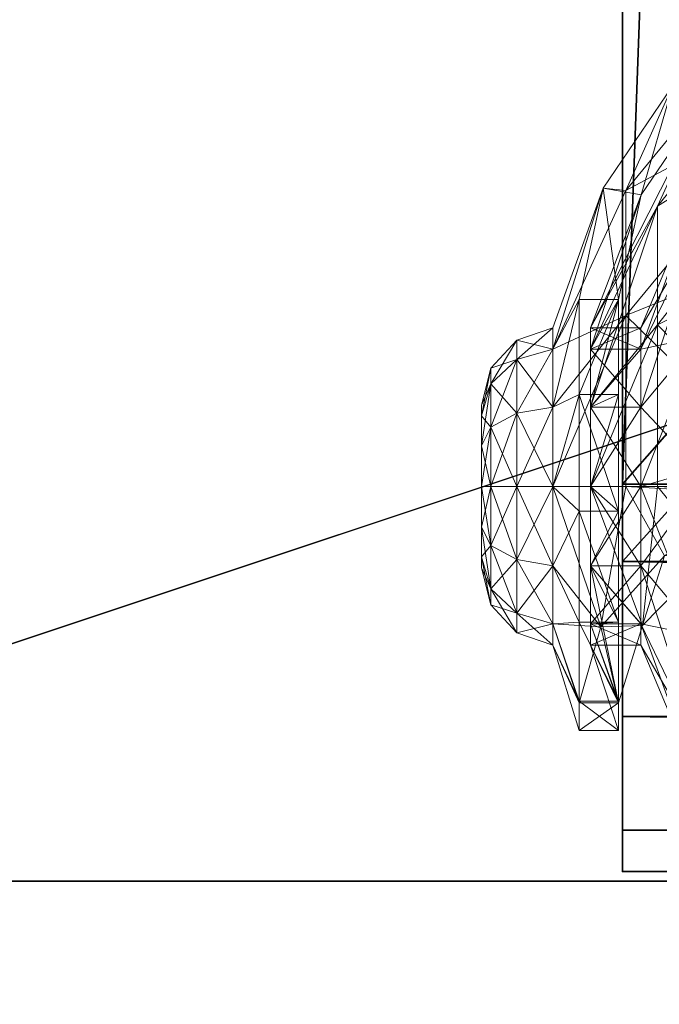
# Model space of a CAD drawing. Extents: x 0 to 145, y -2 to 170.
# Drawn here: x 73 to 74, y 60 to 61 of the extents above; entities that cross this region are included whole.
import ezdxf

# ---------------------------------------------------------------- set-up
doc = ezdxf.new("R2010")
doc.units = 0
doc.header["$LTSCALE"] = 0.3
doc.header["$MEASUREMENT"] = 0
for name, color, linetype in [('A-FURN-ATTRIBUTE-T', 7, 'Continuous'), ('AFURFR-P', 2, 'Continuous'), ('COUSSIN', 230, 'Continuous'), ('EDGE', 1, 'Continuous'), ('FOND-H', 1, 'Continuous'), ('PIETEMENT-V', 2, 'Continuous'), ('SURFACE-H', 7, 'Continuous')]:
    doc.layers.add(name, color=color, linetype=linetype)
doc.layers.add('QUINCAILLERIE-SN', color=4, linetype='Continuous', lineweight=13)
doc.styles.add('LOGIFLEX - Notes', font='ARIALN.TTF', dxfattribs={"height": 0.09375})

# ---------------------------------------------------------------- blocks, each defined once
blk = doc.blocks.new('3-2472TOP')
at = {"layer": 'EDGE'}
mesh = blk.add_polyface(dxfattribs=at)
corners = [(72, -24, 29), (72, 0, 29), (72, 0, 28), (72, -24, 28), (0, 0, 29), (0, 0, 28), (0, -24, 29), (0, -24, 28)]
mesh.append_faces([[corners[k] for k in face] for face in [(0, 1, 2, 2), (2, 3, 0, 0), (1, 4, 5, 5), (5, 2, 1, 1), (6, 0, 3, 3), (3, 7, 6, 6), (4, 6, 7, 7), (7, 5, 4, 4)]], dxfattribs={"vtx2": -1, "vtx3": -1})
at = {"layer": 'SURFACE-H'}
mesh = blk.add_polyface(dxfattribs=at)
corners = [(72, -24, 29), (0, -24, 29), (0, 0, 29), (72, 0, 29)]
mesh.append_faces([[corners[k] for k in face] for face in [(0, 1, 2, 2), (2, 3, 0, 0)]], dxfattribs={"vtx2": -1, "vtx3": -1})
mesh = blk.add_polyface(dxfattribs=at)
corners = [(0, -24, 28), (72, -24, 28), (72, 0, 28), (0, 0, 28)]
mesh.append_faces([[corners[k] for k in face] for face in [(0, 1, 2, 2), (2, 3, 0, 0)]], dxfattribs={"vtx2": -1, "vtx3": -1})
blk = doc.blocks.new('LV2472YSMS_THREEDVIEW_WAVC_____CONNECTIVITY_____No_____GROMMET_____NGR_____MGR_____No_____QI_____No_____WAVC_____No')
blk.add_blockref('3-2472TOP', (0, 0))
blk = doc.blocks.new('LV2472YSMS_THREEDVIEW_QI_____CONNECTIVITY_____No_____GROMMET_____NGR_____MGR_____No_____QI_____No_____WAVC_____No')
blk.add_blockref('LV2472YSMS_THREEDVIEW_WAVC_____CONNECTIVITY_____No_____GROMMET_____NGR_____MGR_____No_____QI_____No_____WAVC_____No', (0, 0))
blk = doc.blocks.new('LV2472YSMS_THREEDVIEW_CONNECT_____CONNECTIVITY_____No_____GROMMET_____NGR_____MGR_____No_____QI_____No_____WAVC_____No')
blk.add_blockref('LV2472YSMS_THREEDVIEW_QI_____CONNECTIVITY_____No_____GROMMET_____NGR_____MGR_____No_____QI_____No_____WAVC_____No', (0, 0))
blk = doc.blocks.new('LV2472YSMS_THREEDVIEW_MGR_____CONNECTIVITY_____No_____GROMMET_____NGR_____MGR_____No_____QI_____No_____WAVC_____No')
blk.add_blockref('LV2472YSMS_THREEDVIEW_CONNECT_____CONNECTIVITY_____No_____GROMMET_____NGR_____MGR_____No_____QI_____No_____WAVC_____No', (0, 0))
blk = doc.blocks.new('LV2472YSMS_THREEDVIEW_GR_____CONNECTIVITY_____No_____GROMMET_____NGR_____MGR_____No_____QI_____No_____WAVC_____No')
blk.add_blockref('LV2472YSMS_THREEDVIEW_MGR_____CONNECTIVITY_____No_____GROMMET_____NGR_____MGR_____No_____QI_____No_____WAVC_____No', (0, 0))
blk = doc.blocks.new('3_LV2472YSMS_____XI_____XO_____CONNECTIVITY_____No_____GROMMET_____NGR_____MGR_____No_____QI_____No_____WAVC_____No')
blk.add_blockref('LV2472YSMS_THREEDVIEW_GR_____CONNECTIVITY_____No_____GROMMET_____NGR_____MGR_____No_____QI_____No_____WAVC_____No', (0, 0))
at = {"layer": 'A-FURN-ATTRIBUTE-T', "style": 'LOGIFLEX - Notes'}
blk.add_attdef('CAPTG', (0, 1), '', height=2.5, dxfattribs=at)
at = {"layer": 'A-FURN-ATTRIBUTE-T', "style": 'LOGIFLEX - Notes', "flags": 1}
for tag in ['CAPPN', 'CAPMG', 'CAPMC', 'CAPQT', 'CAPDH']:
    blk.add_attdef(tag, (0, 0), '', height=0.001, dxfattribs=at)
blk = doc.blocks.new('3-LV18LSMOBD')
at = {"layer": 'AFURFR-P'}
for p in [(0, -17.375, 2.75), (0, -18, 23.375)]:
    blk.add_point(p, dxfattribs=at)
at = {"layer": 'EDGE'}
mesh = blk.add_polyface(dxfattribs=at)
corners = [(0, 0, 23.375), (15.3125, 0, 23.375), (0, 0, 24), (15.3125, 0, 24), (0, -18, 23.375), (0, -18, 24), (15.3125, -18, 23.375), (15.3125, -18, 24)]
mesh.append_faces([[corners[k] for k in face] for face in [(0, 1, 2, 2), (3, 2, 1, 1), (4, 0, 5, 5), (2, 5, 0, 0), (1, 6, 3, 3), (7, 3, 6, 6), (6, 4, 7, 7), (5, 7, 4, 4)]], dxfattribs={"vtx1": -1, "vtx2": -1})
at = {"layer": 'FOND-H'}
mesh = blk.add_polyface(dxfattribs=at)
corners = [(0, -17.375, 3.375), (0, -17.375, 2.75), (15.3125, -17.375, 3.375), (15.3125, -17.375, 2.75), (15.3125, 0, 3.375), (0, 0, 3.375), (15.3125, 0, 2.75), (0, 0, 2.75)]
mesh.append_faces([[corners[k] for k in face] for face in [(0, 1, 2, 2), (2, 4, 0, 0), (3, 6, 2, 2), (1, 7, 3, 3), (0, 5, 1, 1), (7, 5, 6, 6)]], dxfattribs={"vtx1": -1, "vtx2": -1})
mesh.append_faces([[corners[k] for k in face] for face in [(1, 3, 2, 2), (4, 5, 0, 0), (6, 4, 2, 2), (7, 6, 3, 3), (5, 7, 1, 1), (5, 4, 6, 6)]], dxfattribs={"vtx2": -1, "vtx3": -1})
at = {"layer": 'PIETEMENT-V'}
mesh = blk.add_polyface(dxfattribs=at)
corners = [(0, -17.375, 3.375), (0.625, -17.375, 3.375), (0, -17.375, 23.375), (0.625, -17.375, 23.375), (0, 0, 23.375), (0, 0, 3.375), (0.625, 0, 23.375), (0.625, 0, 3.375)]
mesh.append_faces([[corners[k] for k in face] for face in [(0, 1, 2, 2), (2, 4, 0, 0), (3, 6, 2, 2), (1, 7, 3, 3), (0, 5, 1, 1), (7, 5, 6, 6)]], dxfattribs={"vtx1": -1, "vtx2": -1})
mesh.append_faces([[corners[k] for k in face] for face in [(1, 3, 2, 2), (4, 5, 0, 0), (6, 4, 2, 2), (7, 6, 3, 3), (5, 7, 1, 1), (5, 4, 6, 6)]], dxfattribs={"vtx2": -1, "vtx3": -1})
at = {"layer": 'QUINCAILLERIE-SN'}
mesh = blk.add_polyface(dxfattribs=at)
corners = [(0.1243, -17.3788, 0.4764), (0.1243, -17.1377, 0.541), (0.4774, -16.9611, 0.2352), (0.1243, -16.9611, 0.7175), (0.1243, -16.8965, 0.9587), (0.4774, -16.5435, 0.9587), (0.1243, -16.9611, 1.1998), (0.1243, -17.1377, 1.3763), (0.3927, -16.8068, 1.4895), (0.3343, -16.7046, 1.25), (0.3681, -16.6748, 1.25), (0.4032, -16.6467, 1.25), (0.4397, -16.6204, 1.25), (0.4774, -17.2354, 1.7816), (0.4774, -16.9611, 1.6821), (0.0561, -17.118, 1.4104), (0.3527, -16.7415, 1.519), (0.438, -16.927, 1.7411), (0.3773, -16.9841, 2.6713), (0.3369, -16.9659, 2.6713), (0.1726, -16.6229, 2.6713), (0.2928, -16.9695, 2.6713), (0.3661, -16.9764, 2.75), (0.3219, -16.9646, 2.75), (0.3909, -16.9977, 2.6713), (0.3986, -17.0089, 2.75), (0.3986, -17.0974, 2.75), (0.381, -17.1191, 2.6713), (0.3661, -17.1299, 2.75), (0.2367, -17.0776, 2.6713), (0.2451, -17.0974, 2.75), (0.2592, -17.1158, 2.6713), (0.2333, -17.0532, 2.75), (0.2559, -16.994, 2.6713), (0.2451, -17.0089, 2.75), (0.2355, -17.0333, 2.6713), (0.2776, -16.9764, 2.75), (0.2776, -17.1299, 2.75), (0.2539, -16.4154, 2.6088), (0.3485, -16.7682, 2.6088), (0.3088, -16.7911, 2.6545), (0.4489, -16.8778, 1.8729), (0.363, -16.7598, 2.5463), (0.3301, -16.6953, 1.6313), (0.3037, -16.7419, 1.5746), (0.005, -17.1032, 1.436), (0.4235, -16.9343, 1.8132), (0.2858, -16.6645, 1.4616), (0.3093, -16.729, 1.5688), (0.3242, -16.701, 1.5835), (0.3226, -16.6777, 1.25), (0.3661, -15.8543, 2.75)]
mesh.append_faces([[corners[k] for k in face] for face in [(51, 23, 22, 22)]], dxfattribs={"vtx0": -1, "vtx2": -1, "vtx3": -1})
mesh.append_faces([[corners[k] for k in face] for face in [(18, 19, 20, 20), (9, 50, 10, 10)]], dxfattribs={"vtx1": -1, "vtx2": -1})
mesh.append_faces([[corners[k] for k in face] for face in [(19, 21, 20, 20)]], dxfattribs={"vtx1": -1, "vtx2": -1, "vtx3": -1})
mesh.append_faces([[corners[k] for k in face] for face in [(0, 1, 2, 2), (3, 4, 5, 5), (6, 7, 8, 8), (6, 8, 9, 9), (6, 9, 10, 10), (10, 11, 4, 4), (11, 12, 4, 4), (13, 14, 7, 7), (8, 7, 14, 14), (15, 16, 17, 17), (19, 18, 22, 22), (19, 22, 23, 23), (19, 23, 21, 21), (24, 25, 18, 18), (26, 27, 28, 28), (29, 30, 31, 31), (30, 29, 32, 32), (33, 34, 35, 35), (34, 33, 36, 36), (25, 22, 18, 18), (23, 36, 21, 21), (21, 36, 33, 33), (34, 32, 35, 35), (35, 32, 29, 29), (30, 37, 31, 31), (38, 39, 40, 40), (20, 40, 18, 18), (41, 42, 43, 43), (44, 45, 46, 46), (47, 44, 48, 48), (47, 48, 49, 49), (46, 48, 44, 44), (43, 49, 41, 41), (50, 9, 16, 16), (8, 16, 9, 9)]], dxfattribs={"vtx2": -1})
mesh = blk.add_polyface(dxfattribs=at)
corners = [(0.1243, -16.9611, 0.7175), (0.0296, -17.1572, 0.8307), (0.1243, -16.8965, 0.9587), (0.4774, -16.6554, 0.541), (0.1243, -17.1377, 0.541), (0.0296, -17.1572, 1.0866), (0.1243, -16.9611, 1.1998), (0.0296, -17.1229, 0.9587), (0.1243, -17.1377, 1.3763), (0.3681, -16.6748, 1.25), (0.0561, -17.118, 1.4104), (-0.0518, -17.2508, 1.1803), (0.0561, -16.927, 1.2195), (0.3527, -16.7415, 1.519), (-0.0518, -17.1572, 1.0866), (-0.0518, -17.1572, 0.8307), (0.0299, -16.9083, 0.9069), (-0.0518, -17.1229, 0.9587), (-0.0065, -17.0772, 0.7056), (0.1365, -16.7521, 1.0931), (0.3051, -16.6204, 1.25), (0.2928, -16.9695, 2.6713), (0.2559, -16.994, 2.6713), (0.1726, -16.6229, 2.6713), (0.125, -17.125, 2.6713), (0.2355, -17.0333, 2.6713), (0.2367, -17.0776, 2.6713), (0.2592, -17.1158, 2.6713), (-0.07, -17.0772, 0.7056), (-0.1126, -17.1572, 0.8307), (-0.0315, -16.8979, 0.9193), (-0.1126, -17.1229, 0.9587), (0.005, -17.1032, 1.436), (0.3037, -16.7419, 1.5746), (0.005, -16.9015, 1.2343), (-0.1126, -17.1572, 1.0866), (0.2595, -16.5919, 1.284), (0.0812, -16.732, 1.117), (0.2451, -17.0974, 2.75), (0.2333, -17.0532, 2.75), (0.125, -17.125, 2.75), (0.2451, -17.0089, 2.75)]
mesh.append_faces([[corners[k] for k in face] for face in [(36, 19, 37, 37), (18, 30, 16, 16), (16, 37, 19, 19)]], dxfattribs={"vtx0": -1, "vtx1": -1, "vtx2": -1})
mesh.append_faces([[corners[k] for k in face] for face in [(23, 22, 24, 24)]], dxfattribs={"vtx0": -1, "vtx1": -1, "vtx2": -1, "vtx3": -1})
mesh.append_faces([[corners[k] for k in face] for face in [(24, 26, 27, 27)]], dxfattribs={"vtx0": -1, "vtx2": -1, "vtx3": -1})
mesh.append_faces([[corners[k] for k in face] for face in [(21, 22, 23, 23), (22, 25, 24, 24), (25, 26, 24, 24), (30, 37, 16, 16), (38, 39, 40, 40), (39, 41, 40, 40)]], dxfattribs={"vtx1": -1, "vtx2": -1, "vtx3": -1})
mesh.append_faces([[corners[k] for k in face] for face in [(0, 1, 2, 2), (0, 3, 4, 4), (5, 6, 7, 7), (6, 5, 8, 8), (6, 9, 2, 2), (6, 2, 7, 7), (7, 2, 1, 1), (10, 11, 12, 12), (10, 12, 13, 13), (11, 14, 12, 12), (15, 16, 17, 17), (16, 15, 18, 18), (16, 19, 17, 17), (19, 20, 12, 12), (19, 12, 17, 17), (12, 14, 17, 17), (20, 13, 12, 12), (28, 29, 30, 30), (29, 31, 30, 30), (32, 33, 34, 34), (32, 34, 35, 35), (33, 36, 34, 34), (36, 37, 34, 34), (37, 30, 34, 34), (31, 35, 30, 30), (34, 30, 35, 35)]], dxfattribs={"vtx2": -1})
mesh.append_faces([[corners[k] for k in face] for face in [(18, 28, 30, 30)]], dxfattribs={"vtx2": -1, "vtx3": -1})
mesh = blk.add_polyface(dxfattribs=at)
corners = [(0.1243, -17.3788, 0.4764), (0.0296, -17.3788, 0.7028), (0.1243, -17.1377, 0.541), (0.4774, -16.9611, 0.2352), (0.4774, -17.3788, 0.1233), (0.0296, -17.1572, 0.8307), (0.1243, -16.9611, 0.7175), (0.0296, -17.2508, 0.737), (0.0296, -17.3788, 1.2146), (0.1243, -17.3516, 1.4402), (0.0296, -17.2508, 1.1803), (0.4774, -17.2354, 1.7816), (0.1243, -17.1377, 1.3763), (0.4774, -17.3788, 1.794), (0.0296, -17.1572, 1.0866), (0.1243, -17.3788, 1.4409), (0.0561, -17.118, 1.4104), (0.438, -16.927, 1.7411), (0.3237, -17.3921, 1.7857), (0.0561, -17.3788, 1.4803), (0.2974, -17.1383, 2.6713), (0.25, -17.25, 2.6713), (0.2592, -17.1158, 2.6713), (0.3417, -17.1395, 2.6713), (0.381, -17.1191, 2.6713), (0.1875, -17.2333, 2.6713), (0.1417, -17.1875, 2.6713), (0.125, -17.125, 2.6713), (0.125, -17.125, 2.75), (0.1417, -17.1875, 2.75), (0.1875, -17.2333, 2.75), (0.25, -17.25, 2.75), (0.3219, -17.1417, 2.75), (0.2776, -17.1299, 2.75), (0.3661, -17.1299, 2.75), (0.005, -17.3789, 1.5098), (0.2883, -17.379, 1.833), (0.005, -17.1032, 1.436), (0.4235, -16.9343, 1.8132), (0.4085, -17.379, 1.9133), (0.2451, -17.0974, 2.75)]
mesh.append_faces([[corners[k] for k in face] for face in [(20, 21, 22, 22), (29, 40, 28, 28), (40, 29, 33, 33)]], dxfattribs={"vtx0": -1, "vtx1": -1, "vtx2": -1})
mesh.append_faces([[corners[k] for k in face] for face in [(31, 32, 33, 33)]], dxfattribs={"vtx0": -1, "vtx2": -1, "vtx3": -1})
mesh.append_faces([[corners[k] for k in face] for face in [(20, 23, 21, 21), (23, 24, 21, 21), (21, 25, 22, 22), (25, 26, 22, 22), (26, 27, 22, 22), (29, 30, 33, 33), (34, 32, 31, 31), (30, 31, 33, 33)]], dxfattribs={"vtx1": -1, "vtx2": -1, "vtx3": -1})
mesh.append_faces([[corners[k] for k in face] for face in [(0, 1, 2, 2), (0, 3, 4, 4), (5, 6, 7, 7), (6, 2, 7, 7), (8, 9, 10, 10), (11, 12, 9, 9), (11, 9, 13, 13), (7, 2, 1, 1), (14, 10, 12, 12), (9, 8, 15, 15), (10, 9, 12, 12), (16, 17, 18, 18), (16, 18, 19, 19), (27, 26, 28, 28), (28, 26, 29, 29), (21, 30, 25, 25), (21, 31, 30, 30), (30, 29, 25, 25), (25, 29, 26, 26), (20, 32, 23, 23), (32, 20, 33, 33), (32, 34, 23, 23), (23, 34, 24, 24), (22, 33, 20, 20), (35, 36, 37, 37), (38, 37, 36, 36), (38, 36, 39, 39)]], dxfattribs={"vtx2": -1})
mesh = blk.add_polyface(dxfattribs=at)
corners = [(0.0296, -17.1572, 0.8307), (-0.0518, -17.1572, 0.8307), (0.0296, -17.1229, 0.9587), (-0.0518, -17.2508, 0.737), (0.0296, -17.2508, 0.737), (0.0296, -17.1572, 1.0866), (-0.0518, -17.1572, 1.0866), (0.0296, -17.2508, 1.1803), (-0.0518, -17.1229, 0.9587), (-0.0518, -17.2508, 1.1803), (-0.0065, -17.2308, 0.5938), (-0.0065, -17.0772, 0.7056), (-0.2279, -17.2651, 0.893), (-0.2127, -17.2134, 0.8632), (-0.2279, -17.3132, 0.845), (-0.2279, -17.2651, 1.0243), (-0.2127, -17.2134, 1.0541), (-0.2279, -17.2475, 0.9587), (-0.2127, -17.2833, 1.124), (-0.1709, -17.2607, 1.1632), (-0.1709, -17.1743, 1.0767), (-0.2127, -17.1879, 0.9587), (-0.1709, -17.1427, 0.9587), (-0.1709, -17.1743, 0.8406), (-0.2127, -17.2833, 0.7933), (-0.1126, -17.1572, 1.0866), (-0.1126, -17.2508, 1.1803), (-0.1126, -17.1572, 0.8307), (-0.1126, -17.1229, 0.9587), (-0.1709, -17.2607, 0.7542), (-0.1126, -17.2508, 0.737), (-0.07, -17.0772, 0.7056), (0.005, -17.1032, 1.436), (-0.1126, -17.3788, 1.2146), (-0.07, -17.2308, 0.5938), (0.005, -17.3789, 1.5098)]
mesh.append_faces([[corners[k] for k in face] for face in [(0, 1, 2, 2), (1, 0, 3, 3), (4, 3, 0, 0), (5, 6, 7, 7), (6, 5, 8, 8), (1, 8, 2, 2), (2, 8, 5, 5), (6, 9, 7, 7), (10, 11, 3, 3), (3, 11, 1, 1), (12, 13, 14, 14), (15, 16, 17, 17), (16, 15, 18, 18), (16, 18, 19, 19), (16, 19, 20, 20), (16, 20, 21, 21), (16, 21, 17, 17), (13, 12, 21, 21), (13, 21, 22, 22), (13, 22, 23, 23), (13, 23, 24, 24), (25, 20, 26, 26), (20, 25, 22, 22), (20, 22, 21, 21), (27, 23, 28, 28), (23, 27, 29, 29), (23, 29, 24, 24), (17, 21, 12, 12), (25, 28, 22, 22), (22, 28, 23, 23), (27, 30, 29, 29), (26, 20, 19, 19), (27, 31, 30, 30), (26, 32, 25, 25), (26, 33, 32, 32), (31, 34, 30, 30), (33, 35, 32, 32), (31, 11, 34, 34), (11, 10, 34, 34)]], dxfattribs={"vtx2": -1})
mesh = blk.add_polyface(dxfattribs=at)
corners = [(0.0296, -17.3788, 0.7028), (-0.0518, -17.3788, 0.7028), (0.0296, -17.2508, 0.737), (-0.0518, -17.2508, 0.737), (-0.0518, -17.3788, 1.2146), (0.0296, -17.3788, 1.2146), (-0.0518, -17.2508, 1.1803), (0.0296, -17.2508, 1.1803), (0.0561, -17.118, 1.4104), (0.0561, -17.3788, 1.4803), (-0.0065, -17.2308, 0.5938), (-0.0065, -17.4188, 0.567), (-0.0518, -17.5068, 0.737), (-0.2279, -17.3788, 0.8274), (-0.2127, -17.3788, 0.7677), (-0.2279, -17.4444, 0.845), (-0.2127, -17.2833, 0.7933), (-0.1709, -17.2607, 0.7542), (-0.1709, -17.3788, 0.7225), (-0.2279, -17.3788, 1.0899), (-0.2127, -17.3788, 1.1496), (-0.2279, -17.3132, 1.0724), (-0.1709, -17.4969, 1.1632), (-0.1709, -17.3788, 1.1948), (-0.2127, -17.2833, 1.124), (-0.2127, -17.2134, 0.8632), (-0.2279, -17.3132, 0.845), (-0.1126, -17.3788, 1.2146), (-0.1709, -17.2607, 1.1632), (-0.1126, -17.3788, 0.7028), (-0.1126, -17.2508, 0.737), (-0.1126, -17.2508, 1.1803), (-0.2279, -17.2651, 1.0243), (-0.2279, -17.4444, 1.0724), (-0.2127, -17.4743, 1.124), (-0.2279, -17.2651, 0.893), (-0.2279, -17.4925, 0.893), (-0.2279, -17.2475, 0.9587), (-0.2279, -17.5101, 0.9587), (-0.2279, -17.4925, 1.0243), (-0.07, -17.4188, 0.567), (-0.07, -17.2308, 0.5938)]
mesh.append_faces([[corners[k] for k in face] for face in [(35, 36, 37, 37), (36, 35, 15, 15), (26, 15, 35, 35), (37, 38, 32, 32)]], dxfattribs={"vtx0": -1, "vtx1": -1, "vtx2": -1})
mesh.append_faces([[corners[k] for k in face] for face in [(13, 15, 26, 26)]], dxfattribs={"vtx1": -1, "vtx2": -1})
mesh.append_faces([[corners[k] for k in face] for face in [(36, 38, 37, 37), (21, 32, 39, 39)]], dxfattribs={"vtx1": -1, "vtx2": -1, "vtx3": -1})
mesh.append_faces([[corners[k] for k in face] for face in [(0, 1, 2, 2), (1, 3, 2, 2), (4, 5, 6, 6), (7, 6, 5, 5), (6, 8, 4, 4), (8, 9, 4, 4), (1, 10, 3, 3), (10, 1, 11, 11), (12, 11, 1, 1), (13, 14, 15, 15), (14, 13, 16, 16), (14, 16, 17, 17), (14, 17, 18, 18), (19, 20, 21, 21), (20, 22, 23, 23), (20, 23, 24, 24), (20, 24, 21, 21), (25, 16, 26, 26), (23, 27, 28, 28), (23, 28, 24, 24), (29, 18, 30, 30), (27, 31, 28, 28), (21, 24, 32, 32), (33, 34, 19, 19), (26, 16, 13, 13), (30, 18, 17, 17), (40, 29, 41, 41), (30, 41, 29, 29), (40, 41, 11, 11), (41, 10, 11, 11)]], dxfattribs={"vtx2": -1})
mesh.append_faces([[corners[k] for k in face] for face in [(33, 19, 21, 21)]], dxfattribs={"vtx2": -1, "vtx3": -1})
mesh = blk.add_polyface(dxfattribs=at)
corners = [(-0.0518, -17.3788, 0.7028), (0.0296, -17.3788, 0.7028), (-0.0518, -17.5068, 0.737), (-0.0518, -17.6004, 0.8307), (0.0296, -17.5068, 0.737), (0.0296, -17.3788, 1.2146), (-0.0518, -17.3788, 1.2146), (0.0296, -17.5068, 1.1803), (-0.0518, -17.5068, 1.1803), (-0.0065, -17.5975, 0.6313), (-0.0065, -17.4188, 0.567), (0.0322, -17.603, 1.3807), (-0.2279, -17.4925, 0.893), (-0.2127, -17.5442, 0.8632), (-0.2279, -17.5101, 0.9587), (-0.2127, -17.4743, 0.7933), (-0.1709, -17.4969, 0.7542), (-0.1709, -17.5833, 0.8406), (-0.2279, -17.4925, 1.0243), (-0.2127, -17.5442, 1.0541), (-0.2279, -17.4444, 1.0724), (-0.2127, -17.5697, 0.9587), (-0.2127, -17.3788, 1.1496), (-0.2279, -17.3788, 1.0899), (-0.2127, -17.4743, 1.124), (-0.1709, -17.4969, 1.1632), (-0.1709, -17.5833, 1.0767), (-0.2127, -17.3788, 0.7677), (-0.1709, -17.3788, 0.7225), (-0.2279, -17.4444, 0.845), (-0.1126, -17.6004, 1.0866), (-0.1126, -17.3788, 1.2146), (-0.1709, -17.3788, 1.1948), (-0.1126, -17.5068, 1.1803), (-0.1126, -17.3788, 0.7028), (-0.1126, -17.6004, 0.8307), (-0.1126, -17.5068, 0.737), (-0.2279, -17.3132, 1.0724), (-0.2279, -17.2651, 1.0243), (-0.07, -17.4188, 0.567), (-0.035, -17.6051, 1.3766), (-0.07, -17.5975, 0.6313), (0.005, -17.3789, 1.5098)]
mesh.append_faces([[corners[k] for k in face] for face in [(20, 37, 18, 18), (18, 38, 14, 14)]], dxfattribs={"vtx0": -1, "vtx1": -1, "vtx2": -1})
mesh.append_faces([[corners[k] for k in face] for face in [(0, 1, 2, 2), (3, 2, 4, 4), (4, 2, 1, 1), (5, 6, 7, 7), (6, 8, 7, 7), (9, 10, 2, 2), (8, 6, 11, 11), (12, 13, 14, 14), (13, 12, 15, 15), (13, 15, 16, 16), (13, 16, 17, 17), (18, 19, 20, 20), (19, 18, 21, 21), (22, 23, 24, 24), (22, 24, 25, 25), (19, 26, 24, 24), (19, 24, 20, 20), (13, 21, 14, 14), (27, 28, 15, 15), (27, 15, 29, 29), (26, 30, 25, 25), (26, 25, 24, 24), (31, 32, 33, 33), (28, 34, 16, 16), (28, 16, 15, 15), (35, 17, 36, 36), (30, 33, 25, 25), (14, 21, 18, 18), (34, 36, 16, 16), (29, 15, 12, 12), (33, 32, 25, 25), (36, 17, 16, 16), (34, 39, 36, 36), (33, 40, 31, 31), (39, 41, 36, 36), (31, 40, 42, 42), (9, 39, 10, 10)]], dxfattribs={"vtx2": -1})
mesh = blk.add_polyface(dxfattribs=at)
corners = [(0.0296, -17.5068, 1.1803), (-0.0518, -17.5068, 1.1803), (0.0296, -17.6004, 1.0866), (0.0296, -17.6347, 0.9587), (-0.0518, -17.6347, 0.9587), (0.0296, -17.6004, 0.8307), (0.1243, -17.7965, 0.7175), (0.1243, -17.6199, 0.541), (0.4774, -17.7965, 0.2352), (0.4774, -18.1022, 0.541), (0.1243, -17.8611, 0.9587), (0.0296, -17.3788, 0.7028), (0.1243, -17.3788, 0.4764), (0.0296, -17.5068, 0.737), (0.4774, -17.3788, 0.1233), (0.1243, -17.6199, 1.3763), (0.0296, -17.3788, 1.2146), (0.1243, -17.7965, 1.1998), (0.4774, -18.1022, 1.3763), (0.4774, -17.7965, 1.6821), (0.1243, -17.3788, 1.4409), (0.4774, -17.3788, 1.794), (0.1243, -17.3516, 1.4402), (0.4774, -18.2141, 0.9587), (0.3237, -17.3921, 1.7857), (0.1453, -17.4879, 1.6017), (0.0561, -17.3788, 1.4803), (0.0322, -17.603, 1.3807), (-0.0518, -17.3788, 1.2146), (-0.035, -17.6051, 1.3766), (0.0676, -17.4906, 1.5966), (0.005, -17.3789, 1.5098), (0.2309, -17.3921, 1.7857), (0.3499, -17.3847, 1.877), (0.4085, -17.379, 1.9133), (0.2883, -17.379, 1.833), (0.4706, -17.3858, 1.8802)]
mesh.append_faces([[corners[k] for k in face] for face in [(25, 30, 27, 27)]], dxfattribs={"vtx0": -1, "vtx1": -1, "vtx2": -1})
mesh.append_faces([[corners[k] for k in face] for face in [(24, 32, 25, 25)]], dxfattribs={"vtx1": -1, "vtx2": -1})
mesh.append_faces([[corners[k] for k in face] for face in [(32, 30, 25, 25), (30, 29, 27, 27)]], dxfattribs={"vtx1": -1, "vtx2": -1, "vtx3": -1})
mesh.append_faces([[corners[k] for k in face] for face in [(0, 1, 2, 2), (3, 4, 5, 5), (5, 6, 3, 3), (6, 5, 7, 7), (6, 7, 8, 8), (6, 8, 9, 9), (6, 9, 10, 10), (6, 10, 3, 3), (11, 12, 13, 13), (12, 14, 7, 7), (12, 7, 13, 13), (0, 15, 16, 16), (15, 0, 17, 17), (15, 17, 18, 18), (15, 18, 19, 19), (15, 19, 20, 20), (15, 20, 16, 16), (3, 10, 2, 2), (13, 7, 5, 5), (0, 2, 17, 17), (21, 22, 20, 20), (21, 20, 19, 19), (18, 17, 23, 23), (23, 17, 10, 10), (2, 10, 17, 17), (24, 25, 26, 26), (25, 27, 26, 26), (27, 28, 26, 26), (29, 30, 31, 31), (30, 32, 31, 31), (33, 34, 35, 35), (32, 35, 31, 31), (32, 24, 35, 35), (35, 24, 36, 36)]], dxfattribs={"vtx2": -1})
mesh = blk.add_polyface(dxfattribs=at)
corners = [(0.0296, -17.6004, 0.8307), (-0.0518, -17.6004, 0.8307), (0.0296, -17.5068, 0.737), (-0.0518, -17.6347, 0.9587), (0.0296, -17.6004, 1.0866), (-0.0518, -17.6004, 1.0866), (0.0296, -17.6347, 0.9587), (-0.0518, -17.5068, 1.1803), (-0.0065, -17.728, 1.1405), (0.0322, -17.603, 1.3807), (-0.0065, -17.5975, 0.6313), (-0.0518, -17.5068, 0.737), (-0.0065, -17.7253, 0.7718), (-0.0065, -17.7725, 0.9558), (-0.2127, -17.5442, 1.0541), (-0.2127, -17.5697, 0.9587), (-0.1709, -17.6149, 0.9587), (-0.1709, -17.5833, 1.0767), (-0.2127, -17.5442, 0.8632), (-0.1709, -17.5833, 0.8406), (-0.1126, -17.6004, 1.0866), (-0.1126, -17.6347, 0.9587), (-0.1126, -17.6004, 0.8307), (-0.07, -17.7253, 0.7718), (-0.07, -17.5975, 0.6313), (-0.1126, -17.5068, 1.1803), (-0.035, -17.6051, 1.3766), (-0.07, -17.728, 1.1405), (-0.1126, -17.5068, 0.737), (-0.07, -17.7725, 0.9558), (-0.07, -17.4188, 0.567)]
mesh.append_faces([[corners[k] for k in face] for face in [(26, 8, 9, 9)]], dxfattribs={"vtx0": -1, "vtx2": -1, "vtx3": -1})
mesh.append_faces([[corners[k] for k in face] for face in [(27, 8, 26, 26)]], dxfattribs={"vtx1": -1, "vtx2": -1})
mesh.append_faces([[corners[k] for k in face] for face in [(0, 1, 2, 2), (1, 0, 3, 3), (4, 5, 6, 6), (5, 4, 7, 7), (5, 3, 6, 6), (5, 8, 3, 3), (5, 7, 8, 8), (8, 7, 9, 9), (1, 10, 11, 11), (10, 1, 12, 12), (8, 13, 3, 3), (13, 12, 3, 3), (3, 12, 1, 1), (14, 15, 16, 16), (14, 16, 17, 17), (18, 19, 15, 15), (20, 17, 21, 21), (19, 22, 16, 16), (19, 16, 15, 15), (22, 21, 16, 16), (21, 17, 16, 16), (22, 23, 21, 21), (23, 22, 24, 24), (25, 20, 26, 26), (26, 20, 27, 27), (28, 24, 22, 22), (23, 29, 21, 21), (29, 27, 21, 21), (21, 27, 20, 20), (30, 10, 24, 24), (13, 23, 12, 12), (23, 13, 29, 29), (27, 29, 8, 8), (8, 29, 13, 13), (23, 24, 12, 12), (12, 24, 10, 10)]], dxfattribs={"vtx2": -1})
at = {"layer": 'SURFACE-H'}
mesh = blk.add_polyface(dxfattribs=at)
corners = [(15.3125, 0, 24), (15.3125, -18, 24), (0, 0, 24), (0, -18, 24)]
mesh.append_faces([[corners[k] for k in face] for face in [(0, 1, 2, 2), (3, 2, 1, 1)]], dxfattribs={"vtx1": -1, "vtx2": -1})
mesh = blk.add_polyface(dxfattribs=at)
corners = [(15.3125, 0, 23.375), (15.3125, -18, 23.375), (0, 0, 23.375), (0, -18, 23.375)]
mesh.append_faces([[corners[k] for k in face] for face in [(0, 1, 2, 2), (3, 2, 1, 1)]], dxfattribs={"vtx1": -1, "vtx2": -1})
blk = doc.blocks.new('3-CF-18LSMOBD')
at = {"layer": 'COUSSIN'}
mesh = blk.add_polyface(dxfattribs=at)
corners = [(15.316, -17.75, 25.433), (15.316, -17.5, 25.5), (0, -17.5, 25.5), (0, -17.75, 25.433), (0, -17.933, 25.25), (15.316, -18, 25), (15.316, -17.933, 25.25), (0, -18, 25), (15.316, -18, 24), (15.316, 0, 25), (15.316, 0, 24), (15.316, -0.067, 25.25), (15.316, -0.25, 25.433), (15.316, -0.5, 25.5), (0, -0.5, 25.5), (0, -0.25, 25.433), (0, 0, 25), (0, -0.067, 25.25), (0, -18, 24), (0, 0, 24)]
mesh.append_faces([[corners[k] for k in face] for face in [(11, 6, 9, 9)]], dxfattribs={"vtx0": -1, "vtx1": -1, "vtx2": -1})
mesh.append_faces([[corners[k] for k in face] for face in [(1, 6, 11, 11), (4, 2, 17, 17)]], dxfattribs={"vtx0": -1, "vtx1": -1, "vtx2": -1, "vtx3": -1})
mesh.append_faces([[corners[k] for k in face] for face in [(9, 8, 10, 10)]], dxfattribs={"vtx0": -1, "vtx2": -1})
mesh.append_faces([[corners[k] for k in face] for face in [(9, 6, 5, 5), (11, 13, 1, 1), (16, 7, 4, 4)]], dxfattribs={"vtx0": -1, "vtx2": -1, "vtx3": -1})
mesh.append_faces([[corners[k] for k in face] for face in [(14, 2, 13, 13), (19, 18, 16, 16), (18, 8, 7, 7), (10, 19, 9, 9), (18, 19, 8, 8)]], dxfattribs={"vtx1": -1, "vtx2": -1})
mesh.append_faces([[corners[k] for k in face] for face in [(5, 8, 9, 9), (18, 7, 16, 16), (17, 16, 4, 4), (2, 14, 17, 17)]], dxfattribs={"vtx1": -1, "vtx2": -1, "vtx3": -1})
mesh.append_faces([[corners[k] for k in face] for face in [(0, 1, 2, 2), (0, 2, 3, 3), (4, 5, 6, 6), (7, 5, 4, 4), (3, 4, 6, 6), (3, 6, 0, 0), (15, 14, 13, 13), (15, 13, 12, 12), (11, 16, 17, 17), (9, 16, 11, 11), (12, 11, 17, 17), (12, 17, 15, 15)]], dxfattribs={"vtx2": -1})
mesh.append_faces([[corners[k] for k in face] for face in [(1, 0, 6, 6), (11, 12, 13, 13), (2, 1, 13, 13), (4, 3, 2, 2), (14, 15, 17, 17), (8, 5, 7, 7), (19, 16, 9, 9), (19, 10, 8, 8)]], dxfattribs={"vtx2": -1, "vtx3": -1})
blk = doc.blocks.new('LV18LSMOBD_THREEDVIEW_C_____CUSHION_____CF')
blk.add_blockref('3-CF-18LSMOBD', (0, 0))
blk = doc.blocks.new('3_LV18LSMOBD_____XI_____XO_____CUSHION_____CF')
for name in ['3-LV18LSMOBD', 'LV18LSMOBD_THREEDVIEW_C_____CUSHION_____CF']:
    blk.add_blockref(name, (0, 0))
at = {"layer": 'A-FURN-ATTRIBUTE-T', "style": 'LOGIFLEX - Notes'}
blk.add_attdef('CAPTG', (0, 1), '', height=2.5, dxfattribs=at)
at = {"layer": 'A-FURN-ATTRIBUTE-T', "style": 'LOGIFLEX - Notes', "flags": 1}
for tag in ['CAPPN', 'CAPMG', 'CAPMC', 'CAPQT', 'CAPDH']:
    blk.add_attdef(tag, (0, 0), '', height=0.001, dxfattribs=at)

msp = doc.modelspace()

# ---------------------------------------------------------------- block references
at = {"xscale": -1}
msp.add_blockref('3_LV2472YSMS_____XI_____XO_____CONNECTIVITY_____No_____GROMMET_____NGR_____MGR_____No_____QI_____No_____WAVC_____No', (144, 84), dxfattribs=at)
msp.add_blockref('3_LV18LSMOBD_____XI_____XO_____CUSHION_____CF', (74.1344, 78.0155))

doc.saveas('drawing.dxf')
